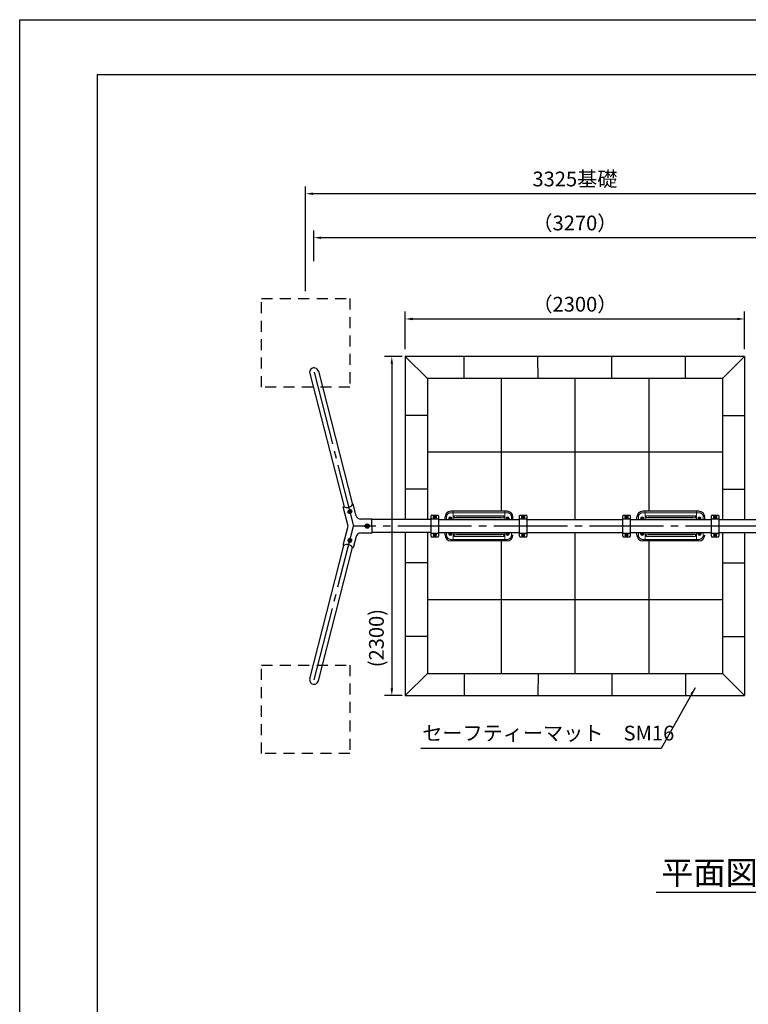
# Model space of a CAD drawing. Extents: x 0 to 42000, y 0 to 14850.
# Drawn here: x 0 to 4938, y 8173 to 14850 of the extents above; entities that cross this region are included whole.
import ezdxf

# ---------------------------------------------------------------- set-up
doc = ezdxf.new("R2010")
doc.units = 0
doc.header["$LTSCALE"] = 50
doc.header["$MEASUREMENT"] = 0
doc.header["$PDMODE"] = 3
for name, pattern in [('CENS', [13, 10, -1, 1, -1]), ('DIMENSION', [2e-15, 1e-15, 1e-15]), ('HIDS', [2.5, 1.5, -1]), ('PHANTOM', [12.7, 6.35, -1.27, 1.27, -1.27, 1.27, -1.27])]:
    doc.linetypes.add(name, pattern=pattern)
doc.layers.get('0').update_dxf_attribs({"color": 3, "linetype": 'CONTINUOUS'})
doc.layers.get('DEFPOINTS').update_dxf_attribs({"linetype": 'CONTINUOUS'})
for name, color, linetype in [('2', 7, 'CONTINUOUS'), ('9図面枠', 5, 'CONTINUOUS'), ('ASKPAPERSIZE', 7, 'CONTINUOUS'), ('GREEN', 3, 'CONTINUOUS')]:
    doc.layers.add(name, color=color, linetype=linetype)
doc.styles.add('STD', font='TXT', dxfattribs={"bigfont": 'BIGFONT'})
doc.styles.add('STYLE1', font='txt')
doc.dimstyles.new('ASKSTANDARD', dxfattribs={"dimscale": 50, "dimtxt": 2, "dimasz": 1, "dimexe": 1, "dimexo": 1, "dimgap": 1, "dimtad": 2, "dimdsep": 46, "dimtxsty": 'STD', "dimcen": 0, "dimdle": 2, "dimclrd": 3, "dimclre": 3, "dimclrt": 3, "dimadec": 0, "dimazin": 0, "dimtfac": 0.7, "dimtmove": 0, "dimatfit": 3, "dimfxl": 0, "dimtvp": 1, "dimtolj": 1, "dimtzin": 0, "dimarcsym": 0})

# ---------------------------------------------------------------- blocks, each defined once
blk = doc.blocks.new('N1_16')
at = {"layer": '2', "color": 1, "linetype": 'CENS'}
for p, q in [((10.8, 0), (-10.8, 0)), ((0, -10.8), (0, 10.8))]:
    blk.add_line(p, q, dxfattribs=at)
at = {"layer": '2', "color": 7, "linetype": 'Continuous'}
blk.add_lwpolyline([(9, 5.2), (0, 10.4), (-9, 5.2), (-9, -5.2), (0, -10.4), (9, -5.2)], close=True, dxfattribs=at)
for radius in [9, 6]:
    blk.add_circle((0, 0), radius, dxfattribs=at)
at = {"layer": '2', "color": 1, "linetype": 'Continuous'}
blk.add_circle((0, 0), 6.9, dxfattribs=at)
blk = doc.blocks.new('*D205')
at = {"color": 3, "linetype": 'DIMENSION', "lineweight": -2}
for p, q in [((1992.6, 13213.4), (1992.6, 13421.4)), ((5262.6, 13163.4), (5262.6, 13421.4)), ((5212.6, 13371.4), (2042.6, 13371.4))]:
    blk.add_line(p, q, dxfattribs=at)
at = {"color": 3, "linetype": 'DIMENSION'}
for points in [[(2042.6, 13379.7), (2042.6, 13363.1), (1992.6, 13371.4)], [(5212.6, 13379.7), (5212.6, 13363.1), (5262.6, 13371.4)]]:
    blk.add_solid(points, dxfattribs=at)
at = {"layer": 'DEFPOINTS', "color": 0, "linetype": 'DIMENSION'}
for p in [(1992.6, 13371.4), (1992.6, 13163.4), (5262.6, 13113.4)]:
    blk.add_point(p, dxfattribs=at)
at = {"color": 3, "linetype": 'DIMENSION', "insert": (3762.6, 13471.4), "char_height": 100, "attachment_point": 5, "style": 'STD'}
blk.add_mtext('\\A1;（3270）', dxfattribs=at)
blk = doc.blocks.new('*D206')
at = {"color": 3, "linetype": 'DIMENSION', "lineweight": -2}
for p, q in [((1937.6, 13008.9), (1937.6, 13719.9)), ((5262.6, 12966.4), (5262.6, 13719.9)), ((5212.6, 13669.9), (1987.6, 13669.9))]:
    blk.add_line(p, q, dxfattribs=at)
at = {"color": 3, "linetype": 'DIMENSION'}
for points in [[(1987.6, 13678.3), (1987.6, 13661.6), (1937.6, 13669.9)], [(5212.6, 13678.3), (5212.6, 13661.6), (5262.6, 13669.9)]]:
    blk.add_solid(points, dxfattribs=at)
at = {"layer": 'DEFPOINTS', "color": 0, "linetype": 'DIMENSION'}
for p in [(1937.6, 13669.9), (1937.6, 12958.9), (5262.6, 12916.4)]:
    blk.add_point(p, dxfattribs=at)
at = {"color": 3, "linetype": 'DIMENSION', "insert": (3762.6, 13769.9), "char_height": 100, "attachment_point": 5, "style": 'STD'}
blk.add_mtext('\\A1;3325基礎', dxfattribs=at)
blk = doc.blocks.new('*D179')
at = {"color": 3, "linetype": 'DIMENSION', "lineweight": -2}
for p, q in [((2592.7, 12566.5), (2471.8, 12566.5)), ((2521.8, 12516.5), (2521.8, 10316.5)), ((2592.7, 10266.5), (2471.8, 10266.5))]:
    blk.add_line(p, q, dxfattribs=at)
at = {"color": 3, "linetype": 'DIMENSION'}
for points in [[(2513.4, 12516.5), (2530.1, 12516.5), (2521.8, 12566.5)], [(2513.4, 10316.5), (2530.1, 10316.5), (2521.8, 10266.5)]]:
    blk.add_solid(points, dxfattribs=at)
at = {"layer": 'DEFPOINTS', "color": 0, "linetype": 'DIMENSION'}
for p in [(2642.7, 12566.5), (2521.8, 10266.5), (2642.7, 10266.5)]:
    blk.add_point(p, dxfattribs=at)
at = {"color": 3, "linetype": 'DIMENSION', "insert": (2417.4, 10656.6), "char_height": 100, "attachment_point": 5, "rotation": 90, "style": 'STD'}
blk.add_mtext('\\A1;(2300)', dxfattribs=at)
blk = doc.blocks.new('*D180')
at = {"color": 3, "linetype": 'DIMENSION', "lineweight": -2}
for p, q in [((2612.6, 12616.5), (2612.6, 12870.6)), ((2662.6, 12820.6), (4862.6, 12820.6)), ((4912.6, 12616.5), (4912.6, 12870.6))]:
    blk.add_line(p, q, dxfattribs=at)
at = {"color": 3, "linetype": 'DIMENSION'}
for points in [[(2662.6, 12829), (2662.6, 12812.3), (2612.6, 12820.6)], [(4862.6, 12829), (4862.6, 12812.3), (4912.6, 12820.6)]]:
    blk.add_solid(points, dxfattribs=at)
at = {"layer": 'DEFPOINTS', "color": 0, "linetype": 'DIMENSION'}
for p in [(4912.6, 12820.6), (2612.6, 12566.5), (4912.6, 12566.5)]:
    blk.add_point(p, dxfattribs=at)
at = {"color": 3, "linetype": 'DIMENSION', "insert": (3762.6, 12920.6), "char_height": 100, "attachment_point": 5, "style": 'STD'}
blk.add_mtext('\\A1;（2300）', dxfattribs=at)

msp = doc.modelspace()

# ---------------------------------------------------------------- linework, layer by layer
at = {"color": 5, "linetype": 'HIDS'}
for p, q in [((1637.6373, 12358.9152), (1637.6373, 12958.9152)), ((1637.6373, 12958.9152), (2237.6373, 12958.9152)), ((2237.6373, 12958.9152), (2237.6373, 12358.9152)), ((2237.6373, 12358.9152), (1637.6373, 12358.9152)), ((1637.6373, 9873.9152), (1637.6373, 10473.9152)), ((1637.6373, 10473.9152), (2237.6373, 10473.9152)), ((2237.6373, 10473.9152), (2237.6373, 9873.9152)), ((2237.6373, 9873.9152), (1637.6373, 9873.9152))]:
    msp.add_line(p, q, dxfattribs=at)
at = {"color": 7, "linetype": 'Continuous'}
for p, q in [((2612.6187, 12566.4861), (2612.6187, 11461.0361)), ((2612.6187, 12566.4861), (2762.6187, 12416.4861)), ((4912.6187, 12566.4861), (2612.6187, 12566.4861)), ((4912.6187, 12566.4861), (4762.6187, 12416.4861)), ((4912.6187, 12566.4861), (4912.6187, 11461.0361)), ((2762.6187, 12416.4861), (2762.6187, 11461.0361)), ((4762.6187, 12416.4861), (2762.6187, 12416.4861)), ((4762.6187, 12416.4861), (4762.6187, 11461.0361)), ((2260.9486, 11563.8339), (2256.3476, 11562.6535)), ((2193.1446, 11546.4379), (2197.7456, 11547.6184)), ((2787.6001, 11347.6056), (2787.6001, 11485.2247)), ((2792.6001, 11490.2247), (2832.6001, 11490.2247)), ((2837.6001, 11485.2247), (2837.6001, 11347.6056)), ((3387.6001, 11347.6056), (3387.6001, 11485.2247)), ((3392.6001, 11490.2247), (3432.6001, 11490.2247)), ((3437.6001, 11485.2247), (3437.6001, 11347.6056)), ((4087.6001, 11347.6056), (4087.6001, 11485.2247)), ((4092.6001, 11490.2247), (4132.6001, 11490.2247)), ((4137.6001, 11485.2247), (4137.6001, 11347.6056)), ((4687.6001, 11347.6056), (4687.6001, 11485.2247)), ((4692.6001, 11490.2247), (4732.6001, 11490.2247)), ((4737.6001, 11485.2247), (4737.6001, 11347.6056)), ((2385.6778, 11416.4152), (2385.6778, 11463.8322)), ((2787.6744, 11460.9652), (2385.6778, 11460.9652)), ((2792.6001, 11465.1062), (2832.6001, 11465.1062)), ((2837.5257, 11460.9652), (3387.6744, 11460.9652)), ((3392.6001, 11465.1062), (3432.6001, 11465.1062)), ((3437.6001, 11460.9652), (4087.6744, 11460.9652)), ((4092.6001, 11465.1062), (4132.6001, 11465.1062)), ((4137.5257, 11460.9652), (4687.6744, 11460.9652)), ((4692.6001, 11465.1062), (4732.6001, 11465.1062)), ((4737.5257, 11460.9652), (5190.1001, 11460.9652)), ((2385.6778, 11416.4152), (2385.6778, 11368.9982)), ((2787.6001, 11371.8652), (2385.6778, 11371.8652)), ((2612.6187, 11371.9361), (2612.6187, 10266.4861)), ((2762.6187, 11371.9361), (2762.6187, 10416.4861)), ((2792.6001, 11367.7242), (2832.6001, 11367.7242)), ((2837.6001, 11371.8652), (3387.6001, 11371.8652)), ((3392.6001, 11367.7242), (3432.6001, 11367.7242)), ((3437.6001, 11371.8652), (4087.6001, 11371.8652)), ((4092.6001, 11367.7242), (4132.6001, 11367.7242)), ((4137.6001, 11371.8652), (4687.6001, 11371.8652)), ((4692.6001, 11367.7242), (4732.6001, 11367.7242)), ((4737.6001, 11371.8652), (5190.1001, 11371.8652)), ((4762.6187, 11371.9361), (4762.6187, 10416.4861)), ((4912.6187, 11371.9361), (4912.6187, 10266.4861)), ((2192.6509, 11286.6575), (2197.2474, 11285.4596)), ((2792.6001, 11342.6056), (2832.6001, 11342.6056)), ((3392.6001, 11342.6056), (3432.6001, 11342.6056)), ((4092.6001, 11342.6056), (4132.6001, 11342.6056)), ((4692.6001, 11342.6056), (4732.6001, 11342.6056)), ((2260.9153, 11268.8666), (2255.7918, 11270.2019)), ((2762.6187, 10416.4861), (2612.6187, 10266.4861)), ((2762.6187, 10416.4861), (4762.6187, 10416.4861)), ((4762.6187, 10416.4861), (4912.6187, 10266.4861)), ((2612.6187, 10266.4861), (4912.6187, 10266.4861)), ((4312.8667, 8933.5217), (6212.3334, 8933.5217))]:
    msp.add_line(p, q, dxfattribs=at)
at = {"color": 3, "linetype": 'Continuous'}
for p, q in [((3012.6177, 12415.363), (3013.0386, 12565.3624)), ((3512.6197, 12415.363), (3512.1987, 12565.3624)), ((4012.6177, 12415.363), (4013.0386, 12565.3624)), ((4512.6197, 12415.363), (4512.1987, 12565.3624)), ((3262.6187, 12416.4861), (3262.6187, 11516.9861)), ((3762.6187, 12416.4861), (3762.6187, 11461.0361)), ((4262.6187, 12416.4861), (4262.6187, 11516.9861)), ((2762.6187, 12166.0646), (2612.6187, 12166.0646)), ((4762.6187, 12166.0646), (4912.6187, 12166.0646)), ((4762.6187, 11916.9077), (2762.6187, 11916.9077)), ((2762.6187, 11666.9077), (2612.6187, 11666.9077)), ((4762.6187, 11666.9077), (4912.6187, 11666.9077)), ((3762.6187, 11371.9361), (3762.6187, 10416.4861)), ((3262.6187, 11315.9861), (3262.6187, 10416.9077)), ((4262.6187, 11315.9861), (4262.6187, 10416.9077)), ((2762.6187, 11166.4861), (2612.6187, 11166.4861)), ((4762.6187, 11166.4861), (4912.6187, 11166.4861)), ((4762.6187, 10916.9077), (2762.6187, 10916.9077)), ((2762.6187, 10666.9077), (2612.6187, 10666.9077)), ((4762.6187, 10666.9077), (4912.6187, 10666.9077)), ((3012.6177, 10417.6093), (3013.0386, 10267.6099)), ((3512.6197, 10417.6093), (3512.1987, 10267.6099)), ((4012.6177, 10417.6093), (4013.0386, 10267.6099)), ((4512.6197, 10417.6093), (4512.1987, 10267.6099))]:
    msp.add_line(p, q, dxfattribs=at)
at = {"color": 7, "lineweight": -3}
for p, q in [((1965.8734, 12451.3812), (2197.7456, 11547.6184)), ((2024.4754, 12466.4163), (2256.3476, 11562.6535)), ((1965.8734, 10381.4492), (2197.2474, 11285.4596)), ((2024.4754, 10366.4141), (2255.7918, 11270.2019))]:
    msp.add_line(p, q, dxfattribs=at)
at = {"color": 1, "linetype": 'CENS'}
for p, q in [((1995.1744, 12458.8988), (2262.6373, 11416.4152)), ((1995.1744, 10373.9316), (2262.6373, 11416.4152)), ((8262.5629, 11416.4152), (2262.6001, 11416.5571))]:
    msp.add_line(p, q, dxfattribs=at)
at = {"color": 7, "linetype": 'Continuous', "lineweight": -3}
for p, q in [((2280.8213, 11486.3767), (2260.9486, 11563.8339)), ((2226.5059, 11416.4066), (2193.1446, 11546.4379)), ((2192.6883, 11286.6478), (2226.5059, 11416.4066)), ((2280.8213, 11346.4537), (2260.9153, 11268.8666))]:
    msp.add_line(p, q, dxfattribs=at)
at = {"color": 3, "linetype": 'Continuous', "lineweight": 15}
for p, q in [((3302.6001, 11506.9152), (2922.6001, 11506.9152)), ((2937.6001, 11460.9652), (2937.6001, 11516.9152)), ((2947.6001, 11486.4152), (3277.6001, 11486.4152)), ((3287.6001, 11460.9652), (3287.6001, 11516.9152)), ((4602.6001, 11506.9152), (4222.6001, 11506.9152)), ((4237.6001, 11460.9652), (4237.6001, 11516.9152)), ((4247.6001, 11486.4152), (4577.6001, 11486.4152)), ((4587.6001, 11460.9652), (4587.6001, 11516.9152)), ((2942.6001, 11476.4152), (2942.6001, 11481.4152)), ((3277.6001, 11471.4152), (2947.6001, 11471.4152)), ((2947.6001, 11461.4152), (3277.6001, 11461.4152)), ((3282.6001, 11481.4152), (3282.6001, 11476.4152)), ((4242.6001, 11476.4152), (4242.6001, 11481.4152)), ((4577.6001, 11471.4152), (4247.6001, 11471.4152)), ((4247.6001, 11461.4152), (4577.6001, 11461.4152)), ((4582.6001, 11481.4152), (4582.6001, 11476.4152)), ((2937.6001, 11315.9152), (2937.6001, 11371.8652)), ((2942.6001, 11351.4152), (2942.6001, 11356.4152)), ((3277.6001, 11371.4152), (2947.6001, 11371.4152)), ((2947.6001, 11361.4152), (3277.6001, 11361.4152)), ((3282.6001, 11356.4152), (3282.6001, 11351.4152)), ((3287.6001, 11315.9152), (3287.6001, 11371.8652)), ((4237.6001, 11315.9152), (4237.6001, 11371.8652)), ((4242.6001, 11351.4152), (4242.6001, 11356.4152)), ((4577.6001, 11371.4152), (4247.6001, 11371.4152)), ((4247.6001, 11361.4152), (4577.6001, 11361.4152)), ((4582.6001, 11356.4152), (4582.6001, 11351.4152)), ((4587.6001, 11315.9152), (4587.6001, 11371.8652)), ((3302.6001, 11325.9152), (2922.6001, 11325.9152)), ((3277.6001, 11346.4152), (2947.6001, 11346.4152)), ((4602.6001, 11325.9152), (4222.6001, 11325.9152)), ((4577.6001, 11346.4152), (4247.6001, 11346.4152))]:
    msp.add_line(p, q, dxfattribs=at)
at = {"color": 3, "linetype": 'PHANTOM', "lineweight": 0}
for p, q in [((2947.6001, 11486.4152), (2947.6001, 11484.4152)), ((3277.6001, 11484.4152), (2947.6001, 11484.4152)), ((3277.6001, 11486.4152), (3277.6001, 11484.4152)), ((4247.6001, 11486.4152), (4247.6001, 11484.4152)), ((4577.6001, 11484.4152), (4247.6001, 11484.4152)), ((4577.6001, 11486.4152), (4577.6001, 11484.4152)), ((2892.6001, 11476.9237), (2892.6001, 11460.9652)), ((2942.6001, 11481.4152), (2944.6001, 11481.4152)), ((2944.6001, 11476.4152), (2942.6001, 11476.4152)), ((2944.6001, 11481.4152), (2944.6001, 11476.4152)), ((2947.6001, 11473.4152), (2947.6001, 11471.4152)), ((2947.6001, 11473.4152), (3277.6001, 11473.4152)), ((2947.6001, 11460.9652), (2947.6001, 11461.4152)), ((3277.6001, 11473.4152), (3277.6001, 11471.4152)), ((3277.6001, 11460.9652), (3277.6001, 11461.4152)), ((3282.6001, 11481.4152), (3280.6001, 11481.4152)), ((3280.6001, 11476.4152), (3280.6001, 11481.4152)), ((3280.6001, 11476.4152), (3282.6001, 11476.4152)), ((3332.6001, 11460.9652), (3332.6001, 11476.9237)), ((4192.6001, 11476.9237), (4192.6001, 11460.9652)), ((4242.6001, 11481.4152), (4244.6001, 11481.4152)), ((4244.6001, 11476.4152), (4242.6001, 11476.4152)), ((4244.6001, 11481.4152), (4244.6001, 11476.4152)), ((4247.6001, 11473.4152), (4247.6001, 11471.4152)), ((4247.6001, 11473.4152), (4577.6001, 11473.4152)), ((4247.6001, 11460.9652), (4247.6001, 11461.4152)), ((4577.6001, 11473.4152), (4577.6001, 11471.4152)), ((4577.6001, 11460.9652), (4577.6001, 11461.4152)), ((4582.6001, 11481.4152), (4580.6001, 11481.4152)), ((4580.6001, 11476.4152), (4580.6001, 11481.4152)), ((4580.6001, 11476.4152), (4582.6001, 11476.4152)), ((4632.6001, 11460.9652), (4632.6001, 11476.9237)), ((2892.6001, 11371.8652), (2892.6001, 11355.9067)), ((2944.6001, 11356.4152), (2942.6001, 11356.4152)), ((2942.6001, 11351.4152), (2944.6001, 11351.4152)), ((2944.6001, 11356.4152), (2944.6001, 11351.4152)), ((2947.6001, 11371.8652), (2947.6001, 11371.4152)), ((2947.6001, 11359.4152), (2947.6001, 11361.4152)), ((3277.6001, 11359.4152), (2947.6001, 11359.4152)), ((3277.6001, 11371.4152), (3277.6001, 11371.8652)), ((3277.6001, 11359.4152), (3277.6001, 11361.4152)), ((3280.6001, 11351.4152), (3280.6001, 11356.4152)), ((3280.6001, 11356.4152), (3282.6001, 11356.4152)), ((3282.6001, 11351.4152), (3280.6001, 11351.4152)), ((3332.6001, 11355.9067), (3332.6001, 11371.8652)), ((4192.6001, 11371.8652), (4192.6001, 11355.9067)), ((4244.6001, 11356.4152), (4242.6001, 11356.4152)), ((4242.6001, 11351.4152), (4244.6001, 11351.4152)), ((4244.6001, 11356.4152), (4244.6001, 11351.4152)), ((4247.6001, 11371.8652), (4247.6001, 11371.4152)), ((4247.6001, 11359.4152), (4247.6001, 11361.4152)), ((4577.6001, 11359.4152), (4247.6001, 11359.4152)), ((4577.6001, 11371.4152), (4577.6001, 11371.8652)), ((4577.6001, 11359.4152), (4577.6001, 11361.4152)), ((4580.6001, 11351.4152), (4580.6001, 11356.4152)), ((4580.6001, 11356.4152), (4582.6001, 11356.4152)), ((4582.6001, 11351.4152), (4580.6001, 11351.4152)), ((4632.6001, 11355.9067), (4632.6001, 11371.8652)), ((2947.6001, 11346.4152), (2947.6001, 11348.4152)), ((2947.6001, 11348.4152), (3277.6001, 11348.4152)), ((3277.6001, 11346.4152), (3277.6001, 11348.4152)), ((4247.6001, 11346.4152), (4247.6001, 11348.4152)), ((4247.6001, 11348.4152), (4577.6001, 11348.4152)), ((4577.6001, 11346.4152), (4577.6001, 11348.4152))]:
    msp.add_line(p, q, dxfattribs=at)
at = {"color": 7}
for p, q in [((2385.6778, 11463.8322), (2309.8801, 11463.8322)), ((2385.6778, 11368.9982), (2309.8801, 11368.9982))]:
    msp.add_line(p, q, dxfattribs=at)
at = {"color": 7, "linetype": 'Continuous'}
msp.add_circle((2355.4678, 11416.4152), 15, dxfattribs=at)
for centre, radius, start, end in [((1995.1744, 12458.8988), 30.25, 14.38961209, 194.38961209), ((2220.9216, 11583.2021), 40.9542, 282.93167656, 329.88442207), ((2218.903, 11582.6842), 40.9542, 238.8948021, 285.84754761), ((2792.6001, 11485.2247), 5, 90, 180), ((2832.6001, 11485.2247), 5, 0, 90), ((3392.6001, 11485.2247), 5, 90, 180), ((3432.6001, 11485.2247), 5, 0, 90), ((4092.6001, 11485.2247), 5, 90, 180), ((4132.6001, 11485.2247), 5, 0, 90), ((4692.6001, 11485.2247), 5, 90, 180), ((4732.6001, 11485.2247), 5, 0, 90), ((2792.6001, 11460.1062), 5, 90, 180), ((2832.6001, 11460.1062), 5, 0, 90), ((3392.6001, 11460.1062), 5, 90, 180), ((3432.6001, 11460.1062), 5, 0, 90), ((4092.6001, 11460.1062), 5, 90, 180), ((4132.6001, 11460.1062), 5, 0, 90), ((4692.6001, 11460.1062), 5, 90, 180), ((4732.6001, 11460.1062), 5, 0, 90), ((2792.6001, 11372.7242), 5, 180, 270), ((2832.6001, 11372.7242), 5, 270, 0), ((3392.6001, 11372.7242), 5, 180, 270), ((3432.6001, 11372.7242), 5, 270, 0), ((4092.6001, 11372.7242), 5, 180, 270), ((4132.6001, 11372.7242), 5, 270, 0), ((4692.6001, 11372.7242), 5, 180, 270), ((4732.6001, 11372.7242), 5, 270, 0), ((2218.2713, 11250.3136), 40.9542, 73.9346598, 120.88740531), ((2220.2879, 11249.7881), 40.9542, 29.89778534, 76.85053085), ((2792.6001, 11347.6056), 5, 180, 270), ((2832.6001, 11347.6056), 5, 270, 0), ((3392.6001, 11347.6056), 5, 180, 270), ((3432.6001, 11347.6056), 5, 270, 0), ((4092.6001, 11347.6056), 5, 180, 270), ((4132.6001, 11347.6056), 5, 270, 0), ((4692.6001, 11347.6056), 5, 180, 270), ((4732.6001, 11347.6056), 5, 270, 0), ((1995.1744, 10373.9316), 30.25, 165.61038791, 345.61038791)]:
    msp.add_arc(centre, radius, start, end, dxfattribs=at)
at = {"color": 7, "linetype": 'Continuous', "lineweight": -3}
for centre, start, end in [((2309.8801, 11493.8322), 194.38961209, 270), ((2309.8801, 11338.9982), 90, 165.61038791)]:
    msp.add_arc(centre, 30, start, end, dxfattribs=at)
at = {"color": 3, "linetype": 'PHANTOM', "lineweight": 0}
for centre, radius, start, end in [((2922.6001, 11476.9152), 30, 90, 180), ((2947.6001, 11481.4152), 3, 90, 180), ((3277.6001, 11481.4152), 3, 0, 90), ((3302.6001, 11476.9152), 30, 0, 90), ((4222.6001, 11476.9152), 30, 90, 180), ((4247.6001, 11481.4152), 3, 90, 180), ((4577.6001, 11481.4152), 3, 0, 90), ((4602.6001, 11476.9152), 30, 0, 90), ((2947.6001, 11476.4152), 3, 180, 270), ((3277.6001, 11476.4152), 3, 270, 0), ((4247.6001, 11476.4152), 3, 180, 270), ((4577.6001, 11476.4152), 3, 270, 0), ((2922.6001, 11355.9152), 30, 180, 270), ((2947.6001, 11356.4152), 3, 90, 180), ((2947.6001, 11351.4152), 3, 180, 270), ((3277.6001, 11356.4152), 3, 0, 90), ((3277.6001, 11351.4152), 3, 270, 0), ((3302.6001, 11355.9152), 30, 270, 0), ((4222.6001, 11355.9152), 30, 180, 270), ((4247.6001, 11356.4152), 3, 90, 180), ((4247.6001, 11351.4152), 3, 180, 270), ((4577.6001, 11356.4152), 3, 0, 90), ((4577.6001, 11351.4152), 3, 270, 0), ((4602.6001, 11355.9152), 30, 270, 0)]:
    msp.add_arc(centre, radius, start, end, dxfattribs=at)
at = {"color": 3, "linetype": 'Continuous', "lineweight": 15}
for centre, start, end in [((2947.6001, 11481.4152), 90, 180), ((3277.6001, 11481.4152), 0, 90), ((4247.6001, 11481.4152), 90, 180), ((4577.6001, 11481.4152), 0, 90), ((2947.6001, 11476.4152), 180, 270), ((2947.6001, 11456.4152), 90, 114.49464847), ((3277.6001, 11476.4152), 270, 0), ((3277.6001, 11456.4152), 65.50535153, 90), ((4247.6001, 11476.4152), 180, 270), ((4247.6001, 11456.4152), 90, 114.49464847), ((4577.6001, 11476.4152), 270, 0), ((4577.6001, 11456.4152), 65.50535153, 90), ((2947.6001, 11356.4152), 90, 180), ((2947.6001, 11351.4152), 180, 270), ((2947.6001, 11376.4152), 245.50535153, 270), ((3277.6001, 11376.4152), 270, 294.49464847), ((3277.6001, 11356.4152), 0, 90), ((3277.6001, 11351.4152), 270, 0), ((4247.6001, 11356.4152), 90, 180), ((4247.6001, 11351.4152), 180, 270), ((4247.6001, 11376.4152), 245.50535153, 270), ((4577.6001, 11376.4152), 270, 294.49464847), ((4577.6001, 11356.4152), 0, 90), ((4577.6001, 11351.4152), 270, 0)]:
    msp.add_arc(centre, 5, start, end, dxfattribs=at)
at = {"color": 7, "linetype": 'Continuous'}
for centre, major_axis in [((2237.5422, 11514.2278), (-3.523, -13.351)), ((2237.542, 11318.6019), (-2.7691, -13.5275))]:
    msp.add_ellipse(centre, major_axis=major_axis, ratio=0.878934297, dxfattribs=at)
at = {"layer": '9図面枠', "color": 4, "linetype": 'Continuous'}
for q in [(525, 371.25), (20475, 14478.75)]:
    msp.add_line((525, 14478.75), q, dxfattribs=at)
at = {"layer": 'ASKPAPERSIZE', "color": 4, "linetype": 'Continuous'}
msp.add_lwpolyline([(0, 0), (0, 14850), (21000, 14850), (21000, 0)], close=True, dxfattribs=at)
at = {"layer": 'GREEN', "color": 7}
for p, q in [((3302.6001, 11516.9152), (2922.6001, 11516.9152)), ((4602.6001, 11516.9152), (4222.6001, 11516.9152)), ((2882.6001, 11460.9652), (2882.6001, 11476.9152)), ((3342.6001, 11460.9652), (3342.6001, 11476.9152)), ((4182.6001, 11460.9652), (4182.6001, 11476.9152)), ((4642.6001, 11460.9652), (4642.6001, 11476.9152)), ((2882.6001, 11355.9152), (2882.6001, 11371.8652)), ((4182.6001, 11355.9152), (4182.6001, 11371.8652)), ((3302.6001, 11315.9152), (2922.6001, 11315.9152)), ((4602.6001, 11315.9152), (4222.6001, 11315.9152))]:
    msp.add_line(p, q, dxfattribs=at)
at = {"layer": 'GREEN', "color": 3}
for centre in [(2918.6001, 11466.4152), (3306.6001, 11466.4152), (4218.6001, 11466.4152), (4606.6001, 11466.4152), (2918.6001, 11366.4152), (3306.6001, 11366.4152), (4218.6001, 11366.4152), (4606.6001, 11366.4152)]:
    msp.add_circle(centre, 5.5, dxfattribs=at)
at = {"layer": 'GREEN', "color": 7}
for centre, start, end in [((2922.6001, 11476.9152), 90, 180), ((3302.6001, 11476.9152), 0, 90), ((4222.6001, 11476.9152), 90, 180), ((4602.6001, 11476.9152), 0, 90), ((2922.6001, 11355.9152), 180, 270), ((3302.6001, 11355.9152), 270, 0), ((4222.6001, 11355.9152), 180, 270), ((4602.6001, 11355.9152), 270, 0)]:
    msp.add_arc(centre, 40, start, end, dxfattribs=at)
at = {"layer": 'GREEN', "color": 3}
for centre, start, end in [((2918.6001, 11466.4152), 330.30027196, 209.69972804), ((3306.6001, 11466.4152), 330.30027196, 209.69972804), ((4218.6001, 11466.4152), 330.30027196, 209.69972804), ((4606.6001, 11466.4152), 330.30027196, 209.69972804), ((2918.6001, 11366.4152), 150.30027196, 29.69972804), ((3306.6001, 11366.4152), 150.30027196, 29.69972804), ((4218.6001, 11366.4152), 150.30027196, 29.69972804), ((4606.6001, 11366.4152), 150.30027196, 29.69972804)]:
    msp.add_arc(centre, 11, start, end, dxfattribs=at)

# ---------------------------------------------------------------- block references
at = {"color": 7, "linetype": 'Continuous'}
for p, rotation in [((2237.5422, 11514.2278), 355.2180612576593), ((2812.6001, 11356.4152), 180), ((3412.6001, 11356.4152), 180), ((4112.6001, 11356.4152), 180), ((4712.6001, 11356.4152), 180), ((2237.542, 11318.6019), 358.4313286633593)]:
    msp.add_blockref('N1_16', p, dxfattribs=dict(at, rotation=rotation))
at = {"color": 7, "linetype": 'Continuous', "xscale": -1}
for p in [(2812.6001, 11476.4152), (3412.6001, 11476.4152), (4112.6001, 11476.4152), (4712.6001, 11476.4152)]:
    msp.add_blockref('N1_16', p, dxfattribs=at)
at = {"color": 7, "linetype": 'Continuous'}
msp.add_blockref('N1_16', (2355.4678, 11416.4152), dxfattribs=at)

# ---------------------------------------------------------------- texts
at = {"color": 7, "linetype": 'Continuous', "style": 'STYLE1'}
msp.add_text('平面図  Ｓ＝１：５０', height=160, dxfattribs=at).set_placement((4347.1363, 8985.9029))
at = {"color": 3, "linetype": 'DIMENSION', "insert": (2728.179, 9931.3294), "char_height": 100, "attachment_point": 7, "style": 'STD'}
msp.add_mtext('セーフティーマット\u3000SM16', dxfattribs=at)

# ---------------------------------------------------------------- dimensions: what is measured, and where the dimension line sits
at = {"color": 7, "linetype": 'DIMENSION'}
for base, p1, p2, angle, text, override, picture, middle in [((1937.6373, 13669.9267), (5262.6001, 12916.4152), (1937.6373, 12958.9152), 180, '<>基礎', {"dimtxt": 2, "dimtad": 3, "dimdec": 0, "dimzin": 8, "dimpost": '<>'}, '*D206', (3762.6373, 13669.9267)), ((1992.6001, 13371.4152), (5262.6001, 13113.419), (1992.6001, 13163.419), 180, '（3270）', {"dimtxt": 2, "dimtad": 3, "dimzin": 8, "dimpost": '<>'}, '*D205', (3762.6373, 13371.4152)), ((2521.7714, 10266.4861), (2642.7435, 12566.4861), (2642.7435, 10266.4861), 90, '(2300)', {"dimtad": 3, "dimpost": '<>', "dimtmove": 2}, '*D179', (2417.3691, 10656.6396))]:
    dim = msp.add_linear_dim(base=base, p1=p1, p2=p2, angle=angle, text=text, dimstyle='ASKSTANDARD', override=override, dxfattribs=at)
    dim.commit()
    dim.dimension.update_dxf_attribs({"geometry": picture, "text_midpoint": middle, "dimtype": 160})
dim = msp.add_linear_dim(base=(4912.6187, 12820.6277), p1=(2612.6187, 12566.4861), p2=(4912.6187, 12566.4861), text='（<>）', dimstyle='ASKSTANDARD', override={"dimtad": 3, "dimpost": '<>', "dimadec": 1, "dimazin": 2}, dxfattribs=at)
dim.commit()
dim.dimension.update_dxf_attribs({"geometry": '*D180', "text_midpoint": (3762.6187, 12920.6277)})

# ---------------------------------------------------------------- leaders
msp.add_leader([(4577.2602, 10320.2306), (4346.1448, 9907.6377), (2717.485, 9907.6377)], dimstyle='ASKSTANDARD', override={"dimscale": 50, "dimasz": 1, "dimclrd": 3}, dxfattribs=at)

doc.saveas('drawing.dxf')
